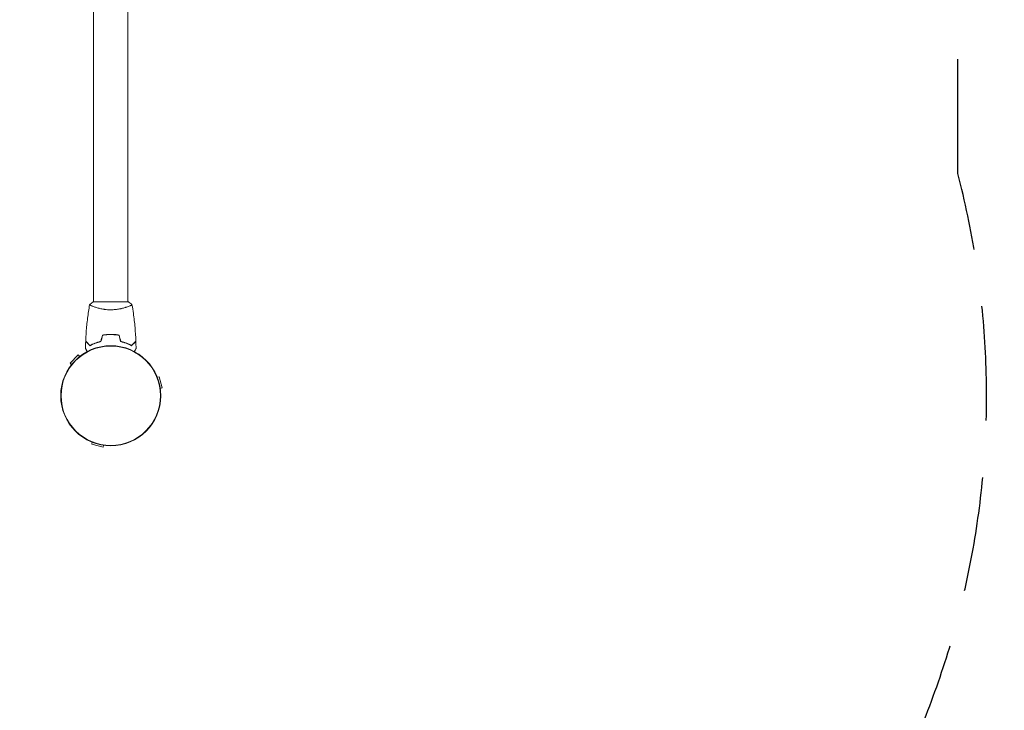
# Model space of a CAD drawing. Units: millimetres. Extents: x -2422 to 2422, y -2963 to 2963.
# Drawn here: x 440 to 1532, y -1431 to -665 of the extents above; entities that cross this region are included whole.
import ezdxf

# ---------------------------------------------------------------- set-up
doc = ezdxf.new("R2010")
doc.units = ezdxf.units.MM
doc.header["$LTSCALE"] = 20
doc.linetypes.add('HIDDEN', pattern=[9.525, 6.35, -3.175])
for name, color, linetype in [('2d', 230, 'Continuous'), ('ASTM-BufferZone', 240, 'HIDDEN'), ('ASTM-SafetyZone', 64, 'HIDDEN')]:
    doc.layers.add(name, color=color, linetype=linetype)

msp = doc.modelspace()

# ---------------------------------------------------------------- linework, layer by layer
at = {"layer": '2d', "lineweight": 0}
for p, q in [((522, -104), (522, -978)), ((560, -104), (560, -978)), ((560.5, -978), (521.5, -978)), ((522, -983.2), (522, -983.2)), ((560, -983.2), (560, -983.2)), ((505, -1036.8), (495.8, -1046)), ((506.6, -1038.4), (505, -1036.8)), ((497.4, -1047.6), (495.8, -1046)), ((592.6, -1061.5), (594.8, -1060.9)), ((598.1, -1073.4), (594.8, -1060.9)), ((595.9, -1074), (598.1, -1073.4)), ((520.5, -1133.6), (519.9, -1135.8)), ((519.9, -1135.8), (532.4, -1139.1)), ((533, -1136.9), (532.4, -1139.1))]:
    msp.add_line(p, q, dxfattribs=at)
for radius in [55.5, 55.3, 55.1]:
    msp.add_circle((541, -1082), radius, dxfattribs=at)
for points, knots in [([(513.2, -1021.4), (513.3, -1018.1), (513.5, -1014.8), (514.1, -1006.3), (514.6, -1001.2), (515.9, -991), (516.6, -986), (517.5, -981.1)], [0, 0, 0, 0, 10.001335, 10.001335, 25.652861, 25.652861, 40.904303, 40.904303, 40.904303, 40.904303]), ([(517.5, -981), (518.5, -980.1), (519.7, -979.2), (521.1, -978.3), (521.3, -978.1), (521.5, -978)], [0, 0, 0, 0, 4.405135, 4.405135, 5.108724, 5.108724, 5.108724, 5.108724]), ([(519.2, -982), (518.9, -981.9), (518.7, -981.8), (518.3, -981.6), (518.1, -981.5), (517.8, -981.3), (517.7, -981.3), (517.6, -981.2), (517.5, -981.1), (517.5, -981.1), (517.5, -981.1), (517.5, -981), (517.5, -981), (517.5, -981), (517.5, -981), (517.5, -981)], [0.19243018, 0.19243018, 0.19243018, 0.19243018, 0.19424639, 0.19424639, 0.19680291, 0.19680291, 0.19935943, 0.19935943, 0.20063769, 0.20063769, 0.20191595, 0.20191595, 0.20447247, 0.20447247, 0.20490292, 0.20490292, 0.20490292, 0.20490292]), ([(541, -986.7), (540.1, -986.7), (539.3, -986.7), (537.6, -986.6), (536.8, -986.6), (535.5, -986.4), (535.1, -986.4), (534.3, -986.3), (533.9, -986.2), (532.7, -986), (531.9, -985.9), (530.4, -985.6), (529.7, -985.4), (528.3, -985.1), (527.6, -984.9), (525.6, -984.4), (524.4, -984), (522.8, -983.5), (522.3, -983.3), (521.3, -982.9), (520.9, -982.8), (519.7, -982.3), (519.1, -982), (518.3, -981.6), (518.1, -981.5), (517.8, -981.3), (517.7, -981.3), (517.6, -981.2), (517.5, -981.1), (517.5, -981.1), (517.5, -981.1), (517.5, -981), (517.5, -981), (517.5, -981), (517.5, -981), (517.5, -981)], [0.16356818, 0.16356818, 0.16356818, 0.16356818, 0.1661247, 0.1661247, 0.16868122, 0.16868122, 0.16995948, 0.16995948, 0.17123774, 0.17123774, 0.17379425, 0.17379425, 0.17635077, 0.17635077, 0.17890729, 0.17890729, 0.18402032, 0.18402032, 0.18657684, 0.18657684, 0.18913336, 0.18913336, 0.19424639, 0.19424639, 0.19680291, 0.19680291, 0.19935943, 0.19935943, 0.20063769, 0.20063769, 0.20191595, 0.20191595, 0.20447247, 0.20447247, 0.20490292, 0.20490292, 0.20490292, 0.20490292]), ([(564.5, -981), (564.5, -981), (564.5, -981), (564.5, -981), (564.5, -981), (564.5, -981.1), (564.5, -981.1), (564.5, -981.1), (564.4, -981.2), (564.2, -981.3), (563.9, -981.5), (563.2, -981.9), (562.9, -982), (562.2, -982.3), (561.9, -982.5), (560.7, -983), (559.7, -983.3), (558.4, -983.8), (558.1, -983.9), (557.5, -984), (557.2, -984.1), (556.3, -984.4), (555.7, -984.6), (554.4, -984.9), (553.7, -985.1), (552.7, -985.4), (552.3, -985.4), (551.6, -985.6), (551.2, -985.7), (549.3, -986), (547.8, -986.3), (545.3, -986.5), (544.4, -986.6), (542.7, -986.7), (541.9, -986.7), (541, -986.7)], [0.12220864, 0.12220864, 0.12220864, 0.12220864, 0.12268837, 0.12268837, 0.12524335, 0.12524335, 0.12652085, 0.12652085, 0.12779834, 0.12779834, 0.13290832, 0.13290832, 0.13546331, 0.13546331, 0.1380183, 0.1380183, 0.14312827, 0.14312827, 0.14440577, 0.14440577, 0.14568326, 0.14568326, 0.14823825, 0.14823825, 0.15079324, 0.15079324, 0.15207073, 0.15207073, 0.15334823, 0.15334823, 0.15845821, 0.15845821, 0.16101319, 0.16101319, 0.16356818, 0.16356818, 0.16356818, 0.16356818]), ([(564.5, -981.1), (565.1, -984.3), (565.6, -987.6), (566.8, -995.9), (567.4, -1001.1), (568.3, -1011.3), (568.6, -1016.4), (568.8, -1021.4)], [0.059167, 0.059167, 0.059167, 0.059167, 10.001334, 10.001334, 25.653149, 25.653149, 40.963039, 40.963039, 40.963039, 40.963039]), ([(541, -1014), (539.4, -1014), (537.9, -1014), (535.6, -1014.3), (534.8, -1014.3), (533.3, -1014.6), (532.5, -1014.7), (531.8, -1014.8)], [0.009405818, 0.009405818, 0.009405818, 0.009405818, 0.01410835, 0.01410835, 0.016459616, 0.016459616, 0.018810883, 0.018810883, 0.018810883, 0.018810883]), ([(541, -1014.2), (539.5, -1014.2), (537.9, -1014.2), (535.7, -1014.4), (534.9, -1014.5), (533.4, -1014.7), (532.7, -1014.9), (531.9, -1015)], [0.009233803, 0.009233803, 0.009233803, 0.009233803, 0.013850802, 0.013850802, 0.016159301, 0.016159301, 0.0184678, 0.0184678, 0.0184678, 0.0184678]), ([(541, -1014.2), (539.5, -1014.2), (537.9, -1014.2), (535.7, -1014.4), (534.9, -1014.5), (533.4, -1014.7), (532.7, -1014.9), (531.9, -1015)], [0.009233803, 0.009233803, 0.009233803, 0.009233803, 0.013850802, 0.013850802, 0.016159301, 0.016159301, 0.0184678, 0.0184678, 0.0184678, 0.0184678]), ([(550.2, -1014.8), (548.7, -1014.5), (547.2, -1014.3), (544.9, -1014.1), (544.2, -1014.1), (542.6, -1014), (541.8, -1014), (541, -1014)], [0, 0, 0, 0, 0.004702909, 0.004702909, 0.007054363, 0.007054363, 0.009405818, 0.009405818, 0.009405818, 0.009405818]), ([(550.1, -1015), (548.6, -1014.7), (547.1, -1014.5), (544.9, -1014.3), (544.1, -1014.3), (542.6, -1014.2), (541.8, -1014.2), (541, -1014.2)], [0, 0, 0, 0, 0.004616902, 0.004616902, 0.006925353, 0.006925353, 0.009233803, 0.009233803, 0.009233803, 0.009233803]), ([(550.1, -1015), (548.6, -1014.7), (547.1, -1014.5), (544.9, -1014.3), (544.1, -1014.3), (542.6, -1014.2), (541.8, -1014.2), (541, -1014.2)], [0, 0, 0, 0, 0.004616902, 0.004616902, 0.006925353, 0.006925353, 0.009233803, 0.009233803, 0.009233803, 0.009233803]), ([(518, -1026.2), (517.4, -1025.7), (516.9, -1025.2), (516, -1024.2), (515.6, -1023.8), (515, -1023.2), (514.8, -1023), (514.4, -1022.7), (514.3, -1022.5), (513.9, -1022.1), (513.6, -1021.9), (513.4, -1021.7), (513.4, -1021.6), (513.3, -1021.5), (513.2, -1021.5), (513.2, -1021.5), (513.2, -1021.5), (513.2, -1021.4), (513.2, -1021.4), (513.2, -1021.4), (513.2, -1021.4), (513.2, -1021.4)], [0, 0, 0, 0, 0.00350666, 0.00350666, 0.00701332, 0.00701332, 0.00876665, 0.00876665, 0.01051997, 0.01051997, 0.01402663, 0.01402663, 0.01577996, 0.01577996, 0.01753329, 0.01753329, 0.02103995, 0.02103995, 0.02454661, 0.02454661, 0.02744921, 0.02744921, 0.02744921, 0.02744921]), ([(518, -1026.5), (517.4, -1025.9), (516.9, -1025.4), (516, -1024.5), (515.5, -1024.1), (514.9, -1023.5), (514.8, -1023.3), (514.4, -1023), (514.3, -1022.8), (513.8, -1022.4), (513.6, -1022.2), (513.4, -1021.9), (513.3, -1021.9), (513.3, -1021.8), (513.3, -1021.8), (513.2, -1021.8), (513.2, -1021.8), (513.2, -1021.7), (513.2, -1021.7), (513.2, -1021.7), (513.2, -1021.7), (513.2, -1021.7), (513.2, -1021.7), (513.2, -1021.7)], [0, 0, 0, 0, 0.0035063, 0.0035063, 0.0070126, 0.0070126, 0.00876575, 0.00876575, 0.0105189, 0.0105189, 0.0140252, 0.0140252, 0.01577835, 0.01577835, 0.01665493, 0.01665493, 0.0175315, 0.0175315, 0.02103781, 0.02103781, 0.02454411, 0.02454411, 0.0274484, 0.0274484, 0.0274484, 0.0274484]), ([(529.9, -1021.8), (528.7, -1022.1), (527.5, -1022.4), (525.3, -1023.1), (524.3, -1023.5), (522.3, -1024.2), (521.4, -1024.6), (519.6, -1025.4), (518.8, -1025.9), (518, -1026.2)], [0, 0, 0, 0, 0.00398181, 0.00398181, 0.00796362, 0.00796362, 0.01194542, 0.01194542, 0.01592723, 0.01592723, 0.01592723, 0.01592723]), ([(530.1, -1022), (528.8, -1022.3), (527.7, -1022.6), (525.4, -1023.3), (524.3, -1023.7), (522.8, -1024.2), (522.3, -1024.4), (521.4, -1024.8), (520.9, -1025.1), (519.6, -1025.7), (518.7, -1026.1), (518, -1026.5)], [0, 0, 0, 0, 0.00404294, 0.00404294, 0.00808588, 0.00808588, 0.01010735, 0.01010735, 0.01212882, 0.01212882, 0.01617176, 0.01617176, 0.01617176, 0.01617176]), ([(530.1, -1022), (528.8, -1022.3), (527.7, -1022.6), (525.4, -1023.3), (524.3, -1023.7), (522.8, -1024.2), (522.3, -1024.4), (521.4, -1024.8), (520.9, -1025.1), (519.6, -1025.7), (518.7, -1026.1), (518, -1026.5)], [0, 0, 0, 0, 0.00404294, 0.00404294, 0.00808588, 0.00808588, 0.01010735, 0.01010735, 0.01212882, 0.01212882, 0.01617176, 0.01617176, 0.01617176, 0.01617176]), ([(551.9, -1022), (553.2, -1022.3), (554.3, -1022.6), (556.6, -1023.3), (557.7, -1023.7), (559.2, -1024.2), (559.7, -1024.4), (560.6, -1024.8), (561.1, -1025.1), (562.4, -1025.7), (563.3, -1026.1), (564, -1026.5)], [0, 0, 0, 0, 0.00404294, 0.00404294, 0.00808588, 0.00808588, 0.01010735, 0.01010735, 0.01212882, 0.01212882, 0.01617176, 0.01617176, 0.01617176, 0.01617176]), ([(551.9, -1022), (553.2, -1022.3), (554.3, -1022.6), (556.6, -1023.3), (557.7, -1023.7), (559.2, -1024.2), (559.7, -1024.4), (560.6, -1024.8), (561.1, -1025.1), (562.4, -1025.7), (563.3, -1026.1), (564, -1026.5)], [0, 0, 0, 0, 0.00404294, 0.00404294, 0.00808588, 0.00808588, 0.01010735, 0.01010735, 0.01212882, 0.01212882, 0.01617176, 0.01617176, 0.01617176, 0.01617176]), ([(552.1, -1021.8), (553.3, -1022.1), (554.5, -1022.4), (556.7, -1023.1), (557.7, -1023.5), (559.7, -1024.2), (560.6, -1024.6), (562.4, -1025.4), (563.2, -1025.9), (564, -1026.2)], [0, 0, 0, 0, 0.00398181, 0.00398181, 0.00796362, 0.00796362, 0.01194542, 0.01194542, 0.01592723, 0.01592723, 0.01592723, 0.01592723]), ([(564, -1026.2), (564.6, -1025.7), (565.1, -1025.2), (566, -1024.2), (566.4, -1023.8), (567, -1023.2), (567.2, -1023), (567.6, -1022.7), (567.7, -1022.5), (568.1, -1022.1), (568.4, -1021.9), (568.6, -1021.7), (568.6, -1021.6), (568.7, -1021.5), (568.8, -1021.5), (568.8, -1021.5), (568.8, -1021.5), (568.8, -1021.4), (568.8, -1021.4), (568.8, -1021.4), (568.8, -1021.4), (568.8, -1021.4)], [0, 0, 0, 0, 0.00350666, 0.00350666, 0.00701332, 0.00701332, 0.00876665, 0.00876665, 0.01051997, 0.01051997, 0.01402663, 0.01402663, 0.01577996, 0.01577996, 0.01753329, 0.01753329, 0.02103995, 0.02103995, 0.02454661, 0.02454661, 0.02744921, 0.02744921, 0.02744921, 0.02744921]), ([(564, -1026.5), (564.6, -1025.9), (565.1, -1025.4), (566, -1024.5), (566.5, -1024.1), (567.1, -1023.5), (567.2, -1023.3), (567.6, -1023), (567.7, -1022.8), (568.2, -1022.4), (568.4, -1022.2), (568.6, -1021.9), (568.7, -1021.9), (568.7, -1021.8), (568.7, -1021.8), (568.8, -1021.8), (568.8, -1021.8), (568.8, -1021.7), (568.8, -1021.7), (568.8, -1021.7), (568.8, -1021.7), (568.8, -1021.7), (568.8, -1021.7), (568.8, -1021.7)], [0, 0, 0, 0, 0.0035063, 0.0035063, 0.0070126, 0.0070126, 0.00876575, 0.00876575, 0.0105189, 0.0105189, 0.0140252, 0.0140252, 0.01577835, 0.01577835, 0.01665493, 0.01665493, 0.0175315, 0.0175315, 0.02103781, 0.02103781, 0.02454411, 0.02454411, 0.0274484, 0.0274484, 0.0274484, 0.0274484]), ([(514.9, -1033), (514.9, -1032.9), (514.8, -1032.7), (514.5, -1032.3), (514.4, -1032), (514, -1031.5), (513.9, -1031.2), (513.6, -1030.8), (513.5, -1030.6), (513.3, -1030.2), (513.2, -1030.1), (513.1, -1029.8), (513.1, -1029.7), (513, -1029.7), (513, -1029.7), (513, -1029.7), (513, -1029.7), (513, -1029.6), (513, -1029.6), (513, -1029.6), (513, -1029.6), (513, -1029.6)], [0.0068134, 0.0068134, 0.0068134, 0.0068134, 0.00758008, 0.00758008, 0.0094751, 0.0094751, 0.01137012, 0.01137012, 0.01326514, 0.01326514, 0.01516016, 0.01516016, 0.01705518, 0.01705518, 0.01800269, 0.01800269, 0.0189502, 0.0189502, 0.02274024, 0.02274024, 0.02935902, 0.02935902, 0.02935902, 0.02935902]), ([(569, -1029.6), (569, -1029.6), (569, -1029.6), (569, -1029.6), (569, -1029.6), (569, -1029.7), (569, -1029.7), (569, -1029.7), (569, -1029.7), (568.9, -1029.8), (568.9, -1029.9), (568.7, -1030.2), (568.5, -1030.6), (568.1, -1031.2), (567.9, -1031.5), (567.6, -1032), (567.4, -1032.3), (567.2, -1032.8), (567.1, -1032.9), (567.1, -1033)], [0.03093242, 0.03093242, 0.03093242, 0.03093242, 0.03756195, 0.03756195, 0.04131815, 0.04131815, 0.04225719, 0.04225719, 0.04319624, 0.04319624, 0.04507434, 0.04507434, 0.04883054, 0.04883054, 0.05070863, 0.05070863, 0.05258673, 0.05258673, 0.05330252, 0.05330252, 0.05330252, 0.05330252]), ([(569, -1029.6), (569, -1029.6), (569, -1029.6), (569, -1029.6), (569, -1029.6), (569, -1029.7), (569, -1029.7), (569, -1029.7)], [0.032466378, 0.032466378, 0.032466378, 0.032466378, 0.03756195, 0.03756195, 0.041318145, 0.041318145, 0.042083011, 0.042083011, 0.042083011, 0.042083011])]:
    msp.add_open_spline(points, degree=3, knots=knots, dxfattribs=at)
for points in [[(560.5, -978), (561.9, -978.9), (563.3, -980), (564.5, -981)], [(563.3, -981.8), (563.1, -981.9), (562.8, -982), (562.6, -982.2)], [(564.5, -981), (564.5, -981), (564.5, -981), (564.5, -981)], [(564.5, -981), (564.5, -981), (564.5, -981), (564.5, -981)], [(531.8, -1014.8), (531.2, -1017.2), (530.5, -1019.5), (529.9, -1021.8)], [(531.9, -1015), (531.3, -1017.3), (530.7, -1019.7), (530.1, -1022)], [(550.1, -1015), (550.7, -1017.3), (551.3, -1019.7), (551.9, -1022)], [(550.2, -1014.8), (550.8, -1017.2), (551.5, -1019.5), (552.1, -1021.8)], [(513, -1029.6), (513, -1027), (513.1, -1024.3), (513.2, -1021.7)], [(513.2, -1021.4), (513.2, -1021.4), (513.2, -1021.4), (513.2, -1021.4)], [(513.2, -1021.7), (513.2, -1021.7), (513.2, -1021.7), (513.2, -1021.7)], [(568.8, -1021.4), (568.8, -1021.4), (568.8, -1021.4), (568.8, -1021.4)], [(568.8, -1021.7), (568.8, -1021.7), (568.8, -1021.7), (568.8, -1021.7)], [(568.8, -1021.7), (568.9, -1024.3), (569, -1027), (569, -1029.6)]]:
    msp.add_open_spline(points, degree=3, dxfattribs=at)
at = {"layer": 'ASTM-BufferZone'}
msp.add_lwpolyline([(-331.9, 2030, 0.547911), (-1489, 872.9), (-1489, 209.1, 0.371107), (-888.9, -906.3, -0.212587), (-365.3, -1429.9, 0.946553), (1480, -835.6), (1480, -246.4, 0.129039), (1480, 246.4), (1480, 737.6), (1480, 835.6, 0.560848), (331.9, 2030)], format="xyb", close=True, dxfattribs=at)
at = {"layer": 'ASTM-SafetyZone', "flags": 128}
msp.add_lwpolyline([(-249.1, 2940, 0.508726), (-2399, 790.1), (-2399, 291.9, 0.353778), (-1214.9, -1755.9, 0.91276), (2390, -737.6), (2390, -344.4, 0.092336), (2390, 344.4), (2390, 737.6), (2390, 737.6), (2390, 737.6, 0.517677), (249.1, 2940), (249.1, 2940)], format="xyb", close=True, dxfattribs=at)

doc.saveas('drawing.dxf')
